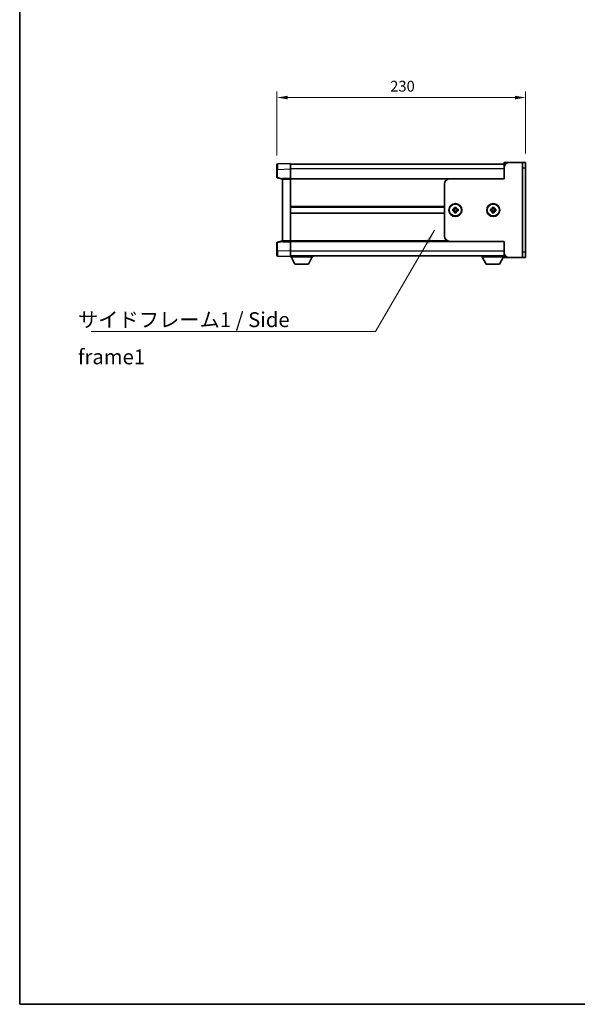
# Model space of a CAD drawing. Units: millimetres. Extents: x 23 to 12214, y 17 to 1562.
# Drawn here: x 2184 to 2699, y 17 to 927 of the extents above; entities that cross this region are included whole.
import ezdxf

# ---------------------------------------------------------------- set-up
doc = ezdxf.new("R2010")
doc.units = ezdxf.units.MM
for name, color, linetype, lineweight in [('Border (ISO)', 7, 'Continuous', 35), ('Dimension (ISO)', 7, 'Continuous', 18), ('Dimension (ISO) @ 1', 7, 'Continuous', 18), ('Symbol (ISO)', 7, 'Continuous', 18), ('Visible (ISO)', 7, 'Continuous', 35), ('Visible Narrow (ISO)', 7, 'Continuous', 25)]:
    doc.layers.add(name, color=color, linetype=linetype, lineweight=lineweight)
doc.styles.add('Note Text (TK)', font='MS PGothic.ttf')
doc.dimstyles.new('Default - Method 1b (TK)', dxfattribs={"dimscale": 5.5, "dimtxt": 2.5, "dimasz": 2.5, "dimexe": 1, "dimexo": 1.5, "dimgap": 1, "dimtad": 1, "dimtoh": 1, "dimrnd": 1e-08, "dimdsep": 46, "dimtxsty": 'Note Text (TK)', "dimcen": 0.09, "dimdle": 5, "dimclrd": 100, "dimclre": 100, "dimclrt": 7, "dimadec": 1, "dimazin": 1, "dimtfac": 1, "dimtmove": 0, "dimatfit": 3, "dimfxl": 1, "dimtolj": 1, "dimlwd": -1, "dimlwe": -1, "dimarcsym": 0})
doc.dimstyles.new('Default - Method 1b (TK)$7', dxfattribs={"dimscale": 5.5, "dimtxt": 2.5, "dimasz": 2.5, "dimexe": 1, "dimexo": 1.5, "dimgap": 1, "dimtad": 1, "dimtoh": 1, "dimrnd": 1e-08, "dimdsep": 46, "dimtxsty": 'Note Text (TK)', "dimcen": 0.09, "dimdle": 5, "dimclrd": 100, "dimclre": 100, "dimclrt": 7, "dimadec": 1, "dimazin": 1, "dimtfac": 1, "dimtmove": 0, "dimatfit": 3, "dimfxl": 1, "dimtolj": 1, "dimlwd": -1, "dimlwe": -1, "dimarcsym": 0})

# ---------------------------------------------------------------- blocks, each defined once
blk = doc.blocks.new('図面枠 tk図枠')
at = {"layer": 'Border (ISO)'}
for p, q in [((14.5, 289), (14.5, 8)), ((14.5, 8), (405.5, 8))]:
    blk.add_line(p, q, dxfattribs=at)
blk = doc.blocks.new('*D42')
at = {"layer": 'Defpoints', "color": 0}
for p in [(2651.68, 855.34), (2421.68, 793.43), (2651.68, 795.34)]:
    blk.add_point(p, dxfattribs=at)
at = {"layer": 'Dimension (ISO)', "color": 100}
for p, q in [((2421.68, 801.68), (2421.68, 860.84)), ((2651.68, 803.59), (2651.68, 860.84)), ((2431.68, 855.34), (2641.68, 855.34))]:
    blk.add_line(p, q, dxfattribs=at)
for points in [[(2431.68, 857.01), (2431.68, 853.68), (2421.68, 855.34)], [(2641.68, 857.01), (2641.68, 853.68), (2651.68, 855.34)]]:
    blk.add_solid(points, dxfattribs=at)
at = {"layer": 'Dimension (ISO)', "color": 7, "insert": (2526.4, 865.84), "char_height": 10, "attachment_point": 4, "style": 'Note Text (TK)'}
blk.add_mtext('\\A1;230', dxfattribs=at)

msp = doc.modelspace()

# ---------------------------------------------------------------- linework, layer by layer
at = {"layer": 'Visible (ISO)'}
for p, q in [((2421.6837, 788.9282), (2421.6837, 793.4255)), ((2434.1837, 794.3448), (2422.1663, 793.9252)), ((2434.1837, 794.3448), (2434.1837, 789.3479)), ((2631.6837, 793.8448), (2434.1837, 793.8448)), ((2631.6837, 790.3448), (2631.6837, 795.0948)), ((2636.6837, 795.3448), (2631.9337, 795.3448)), ((2648.6837, 795.3448), (2636.6837, 795.3448)), ((2651.6837, 795.3448), (2648.6837, 795.3448)), ((2648.6837, 790.3448), (2648.6837, 795.3448)), ((2651.6837, 795.3448), (2651.6837, 790.3448)), ((2421.6837, 788.9282), (2421.6837, 781.5139)), ((2434.1837, 789.3479), (2434.1837, 780.8448)), ((2631.6837, 780.3448), (2631.6837, 790.3448)), ((2648.6837, 712.3448), (2648.6837, 790.3448)), ((2651.6837, 712.3448), (2651.6837, 790.3448)), ((2422.0596, 781.0295), (2426.6837, 779.8448)), ((2426.6837, 779.6004), (2426.6837, 780.1001)), ((2426.6837, 779.6004), (2426.6837, 723.0893)), ((2434.1837, 780.8448), (2427.1663, 780.5998)), ((2434.1837, 780.8448), (2434.1837, 779.8454)), ((2581.6837, 780.3448), (2434.1837, 780.3448)), ((2434.1837, 779.8454), (2434.1837, 722.8442)), ((2576.6837, 775.3448), (2576.6837, 727.3448)), ((2631.6837, 780.3448), (2581.6837, 780.3448)), ((2576.6837, 754.0948), (2434.1837, 754.0948)), ((2576.6837, 748.5948), (2434.1837, 748.5948)), ((2584.1837, 750.5115), (2584.1837, 752.1782)), ((2584.1837, 752.1782), (2584.8656, 752.1782)), ((2584.8656, 750.5115), (2584.1837, 750.5115)), ((2585.5034, 752.1782), (2585.5034, 750.5115)), ((2585.8504, 753.163), (2585.8504, 753.8448)), ((2585.8504, 753.8448), (2587.5171, 753.8448)), ((2587.5171, 752.5252), (2585.8504, 752.5252)), ((2587.5171, 750.1645), (2585.8504, 750.1645)), ((2585.8504, 748.8448), (2585.8504, 749.5267)), ((2587.5171, 748.8448), (2585.8504, 748.8448)), ((2587.5171, 753.8448), (2587.5171, 753.163)), ((2587.5171, 749.5267), (2587.5171, 748.8448)), ((2587.8641, 750.5115), (2587.8641, 752.1782)), ((2588.5018, 752.1782), (2589.1837, 752.1782)), ((2589.1837, 750.5115), (2588.5018, 750.5115)), ((2589.1837, 752.1782), (2589.1837, 750.5115)), ((2619.1837, 750.5115), (2619.1837, 752.1782)), ((2619.1837, 752.1782), (2619.8656, 752.1782)), ((2619.8656, 750.5115), (2619.1837, 750.5115)), ((2620.5034, 752.1782), (2620.5034, 750.5115)), ((2620.8504, 753.163), (2620.8504, 753.8448)), ((2620.8504, 753.8448), (2622.5171, 753.8448)), ((2622.5171, 752.5252), (2620.8504, 752.5252)), ((2622.5171, 750.1645), (2620.8504, 750.1645)), ((2620.8504, 748.8448), (2620.8504, 749.5267)), ((2622.5171, 748.8448), (2620.8504, 748.8448)), ((2622.5171, 753.8448), (2622.5171, 753.163)), ((2622.5171, 749.5267), (2622.5171, 748.8448)), ((2622.8641, 750.5115), (2622.8641, 752.1782)), ((2623.5018, 752.1782), (2624.1837, 752.1782)), ((2624.1837, 750.5115), (2623.5018, 750.5115)), ((2624.1837, 752.1782), (2624.1837, 750.5115)), ((2421.6837, 721.1758), (2421.6837, 713.7614)), ((2426.6837, 722.8448), (2422.0596, 721.6601)), ((2426.6837, 722.5896), (2426.6837, 723.0893)), ((2427.1663, 722.0899), (2434.1837, 721.8448)), ((2434.1837, 722.8442), (2434.1837, 721.8448)), ((2581.6837, 722.3448), (2434.1837, 722.3448)), ((2434.1837, 721.8448), (2434.1837, 713.3418)), ((2581.6837, 722.3448), (2631.6837, 722.3448)), ((2631.6837, 712.3448), (2631.6837, 722.3448)), ((2421.6837, 709.2642), (2421.6837, 713.7614)), ((2434.1837, 713.3418), (2434.1837, 708.3448)), ((2631.6837, 707.5948), (2631.6837, 712.3448)), ((2648.6837, 707.3448), (2648.6837, 712.3448)), ((2651.6837, 712.3448), (2651.6837, 707.3448)), ((2422.1663, 708.7645), (2434.1837, 708.3448)), ((2631.6837, 708.8448), (2434.1837, 708.8448)), ((2434.1837, 708.3448), (2434.1837, 708.1448)), ((2434.1837, 708.1448), (2454.7837, 708.1448)), ((2438.2337, 701.2448), (2434.6837, 708.1448)), ((2438.2337, 701.2448), (2450.7337, 701.2448)), ((2450.7337, 701.2448), (2454.2837, 708.1448)), ((2454.7837, 708.8448), (2454.7837, 708.1448)), ((2611.0837, 708.8448), (2611.0837, 708.1448)), ((2611.0837, 708.1448), (2631.6837, 708.1448)), ((2615.1337, 701.2448), (2611.5837, 708.1448)), ((2615.1337, 701.2448), (2627.6337, 701.2448)), ((2627.6337, 701.2448), (2631.1837, 708.1448)), ((2631.9337, 707.3448), (2636.6837, 707.3448)), ((2648.6837, 707.3448), (2636.6837, 707.3448)), ((2648.6837, 707.3448), (2651.6837, 707.3448))]:
    msp.add_line(p, q, dxfattribs=at)
for centre in [(2586.6837, 751.3448), (2621.6837, 751.3448)]:
    msp.add_circle(centre, 6, dxfattribs=at)
for centre, radius, start, end in [((2422.1837, 793.4255), 0.5, 92, 180), ((2631.9337, 795.0948), 0.25, 90, 180), ((2636.6837, 790.3448), 5, 90, 180), ((2422.1837, 781.5139), 0.5, 180, 255.63), ((2427.1837, 780.1001), 0.5, 92, 180), ((2581.6837, 775.3448), 5, 90, 180), ((2586.6837, 751.3448), 2, 114.6243184, 155.3756816), ((2586.6837, 751.3448), 2, 204.6243184, 245.3756816), ((2586.6837, 751.3448), 2, 24.6243184, 65.3756816), ((2586.6837, 751.3448), 2, 294.6243184, 335.3756816), ((2621.6837, 751.3448), 2, 114.6243184, 155.3756816), ((2621.6837, 751.3448), 2, 204.6243184, 245.3756816), ((2621.6837, 751.3448), 2, 24.6243184, 65.3756816), ((2621.6837, 751.3448), 2, 294.6243184, 335.3756816), ((2422.1837, 721.1758), 0.5, 104.37, 180), ((2427.1837, 722.5896), 0.5, 180, 268), ((2581.6837, 727.3448), 5, 180, 270), ((2636.6837, 712.3448), 5, 180, 270), ((2422.1837, 709.2642), 0.5, 180, 268), ((2631.9337, 707.5948), 0.25, 180, 270)]:
    msp.add_arc(centre, radius, start, end, dxfattribs=at)
for points, weights in [([(2585.8504, 752.1782), (2585.4853, 752.1782), (2584.8656, 752.1782)], [1.40832611208, 1.24814634941, 1]), ([(2584.8656, 750.5115), (2585.4853, 750.5115), (2585.8504, 750.5115)], [1, 1.24814634941, 1.40832611207]), ([(2585.8504, 753.163), (2585.8504, 752.5433), (2585.8504, 752.1782)], [1, 1.24814634941, 1.40832611207]), ([(2585.8504, 750.5115), (2585.8504, 750.1464), (2585.8504, 749.5267)], [1.40832611208, 1.24814634941, 1]), ([(2587.5171, 752.1782), (2587.5171, 752.5433), (2587.5171, 753.163)], [1.40832611208, 1.24814634941, 1]), ([(2588.5018, 752.1782), (2587.8822, 752.1782), (2587.5171, 752.1782)], [1, 1.24814634941, 1.40832611207]), ([(2587.5171, 749.5267), (2587.5171, 750.1464), (2587.5171, 750.5115)], [1, 1.24814634941, 1.40832611207]), ([(2587.5171, 750.5115), (2587.8822, 750.5115), (2588.5018, 750.5115)], [1.40832611208, 1.24814634941, 1]), ([(2620.8504, 752.1782), (2620.4853, 752.1782), (2619.8656, 752.1782)], [1.40832611208, 1.24814634941, 1]), ([(2619.8656, 750.5115), (2620.4853, 750.5115), (2620.8504, 750.5115)], [1, 1.24814634941, 1.40832611207]), ([(2620.8504, 753.163), (2620.8504, 752.5433), (2620.8504, 752.1782)], [1, 1.24814634941, 1.40832611207]), ([(2620.8504, 750.5115), (2620.8504, 750.1464), (2620.8504, 749.5267)], [1.40832611208, 1.24814634941, 1]), ([(2622.5171, 752.1782), (2622.5171, 752.5433), (2622.5171, 753.163)], [1.40832611208, 1.24814634941, 1]), ([(2623.5018, 752.1782), (2622.8822, 752.1782), (2622.5171, 752.1782)], [1, 1.24814634941, 1.40832611207]), ([(2622.5171, 749.5267), (2622.5171, 750.1464), (2622.5171, 750.5115)], [1, 1.24814634941, 1.40832611207]), ([(2622.5171, 750.5115), (2622.8822, 750.5115), (2623.5018, 750.5115)], [1.40832611208, 1.24814634941, 1])]:
    msp.add_rational_spline(points, weights, degree=2, dxfattribs=at)
at = {"layer": 'Visible Narrow (ISO)'}
for p, q in [((2631.9337, 795.3448), (2631.9337, 791.9061)), ((2422.1663, 788.9282), (2421.6837, 788.9282)), ((2422.1663, 788.9282), (2434.1837, 789.3479)), ((2422.1663, 781.5139), (2422.1663, 788.9282)), ((2631.6837, 789.3448), (2434.1837, 789.3448)), ((2648.6837, 790.3448), (2651.6837, 790.3448)), ((2422.1663, 781.5139), (2421.6837, 781.5139)), ((2426.7454, 780.3407), (2422.1663, 781.5139)), ((2427.1663, 779.6004), (2426.6837, 779.6004)), ((2427.1663, 779.6004), (2434.1837, 779.8454)), ((2427.1663, 723.0893), (2427.1663, 779.6004)), ((2579.5043, 779.8448), (2434.1837, 779.8448)), ((2576.6837, 754.5948), (2434.1837, 754.5948)), ((2576.6837, 748.0948), (2434.1837, 748.0948)), ((2421.6837, 721.1758), (2422.1663, 721.1758)), ((2422.1663, 721.1758), (2426.7454, 722.349)), ((2422.1663, 713.7614), (2422.1663, 721.1758)), ((2427.1663, 723.0893), (2426.6837, 723.0893)), ((2434.1837, 722.8442), (2427.1663, 723.0893)), ((2579.5043, 722.8448), (2434.1837, 722.8448)), ((2422.1663, 713.7614), (2421.6837, 713.7614)), ((2434.1837, 713.3418), (2422.1663, 713.7614)), ((2631.6837, 713.3448), (2434.1837, 713.3448)), ((2631.9337, 710.7836), (2631.9337, 707.3448)), ((2651.6837, 712.3448), (2648.6837, 712.3448))]:
    msp.add_line(p, q, dxfattribs=at)
for centre in [(2586.6837, 751.3448), (2621.6837, 751.3448)]:
    msp.add_circle(centre, 5.5, dxfattribs=at)
for centre, major_axis, ratio, start_param, end_param in [((2422.1837, 788.9227), (-0.0174, 5.0024), 0.00348438, 0.00010951, 1.56968786), ((2422.1837, 781.5139), (-0.1241, -0.4844), 0.03380887, 4.72105054, 6.28318531), ((2427.1837, 779.5998), (-0.0174, 1), 0.01743381, 0.00030449, 1.56988285), ((2422.1837, 721.1758), (-0.1241, 0.4844), 0.03380887, 0, 1.56213477), ((2427.1837, 723.0899), (0.0174, 1), 0.01743381, 1.57170981, 3.14128816), ((2422.1837, 713.7669), (0.0174, 5.0024), 0.00348438, 1.5719048, 3.14148316)]:
    msp.add_ellipse(centre, major_axis=major_axis, ratio=ratio, start_param=start_param, end_param=end_param, dxfattribs=at)

# ---------------------------------------------------------------- block references
at = {"xscale": 5.5, "yscale": 5.5, "zscale": 5.5}
msp.add_blockref('図面枠 tk図枠', (2103.957, -27.1287), dxfattribs=at)

# ---------------------------------------------------------------- texts
at = {"layer": 'Symbol (ISO)', "color": 7, "insert": (2237.5401, 656.8382), "char_height": 13.75, "width": 261.652045, "attachment_point": 1, "line_spacing_factor": 1.5, "style": 'Note Text (TK)'}
msp.add_mtext('{\\fＭＳ Ｐゴシック|b0|i0;サイドフレーム1 / Side frame1}', dxfattribs=at)

# ---------------------------------------------------------------- dimensions: what is measured, and where the dimension line sits
at = {"layer": 'Dimension (ISO) @ 1', "color": 100}
dim = msp.add_linear_dim(base=(2651.6837, 855.3448), p1=(2421.6837, 793.4255), p2=(2651.6837, 795.3448), angle=180, dimstyle='Default - Method 1b (TK)', override={"dimscale": 1, "dimtxt": 10, "dimasz": 10, "dimexe": 5.5, "dimexo": 8.25, "dimgap": 5.5, "dimtoh": 0, "dimdec": 2, "dimcen": 0.495, "dimtol": 0, "dimlim": 0, "dimtp": 0, "dimtm": 0, "dimtdec": 2, "dimtix": 0, "dimtofl": 0, "dimtmove": 0, "dimatfit": 1}, dxfattribs=at)
dim.commit()
dim.dimension.update_dxf_attribs({"geometry": '*D42', "text_midpoint": (2536.6837, 855.3448), "dimtype": 128})

# ---------------------------------------------------------------- leaders
at = {"layer": 'Symbol (ISO)', "color": 100, "annotation_type": 0, "has_hookline": 1, "hookline_direction": 1, "text_width": 249.2969}
msp.add_leader([(2567.3842, 732.8014), (2512.9421, 639.0166), (2499.1921, 639.0166)], dimstyle='Default - Method 1b (TK)$7', override={"dimgap": 0, "dimtad": 1}, dxfattribs=at)

doc.saveas('drawing.dxf')
